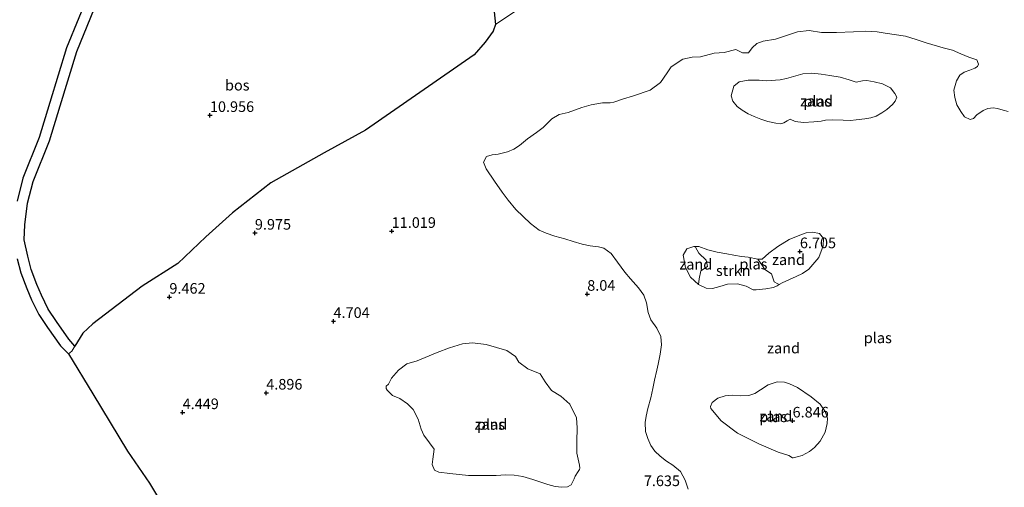
# Model space of a CAD drawing. Units: metres. Extents: x 36579 to 40010, y 406249 to 417500.
# Drawn here: x 37461 to 37693, y 412443 to 412553 of the extents above; entities that cross this region are included whole.
import ezdxf
from ezdxf.enums import TextEntityAlignment as Align

# ---------------------------------------------------------------- set-up
doc = ezdxf.new("R2010")
doc.units = ezdxf.units.M
doc.layers.get('0').update_dxf_attribs({"lineweight": 25})
doc.layers.add('B-ME-GR-BOS-GV-B6', color=10, linetype='Continuous')
doc.layers.add('B-ME-GW-HOOGTEPUNT-S-B1', color=10, linetype='Continuous')
for name, color, linetype, lineweight in [('B-ME-GR-STRUIKEN-GV-B6', 93, 'Continuous', 18), ('B-ME-IE-GRONDWERKLIJN-GROND_NIETINGERICHT-GV-B6', 253, 'Continuous', 18), ('B-ME-OG-WATER-GV-B6', 153, 'Continuous', 18), ('B-ME-VH-VERH_SOORT-ONVERHARD-GV-B6', 8, 'Continuous', 18)]:
    doc.layers.add(name, color=color, linetype=linetype, lineweight=lineweight)
doc.styles.add('NLCS-ISO', font='NLCS-ISO.TTF')

# ---------------------------------------------------------------- blocks, each defined once
blk = doc.blocks.new('hoogtepunt')
for p, q in [((-0.5, 0), (0.5, 0)), ((0, 0.5), (0, -0.5))]:
    blk.add_line(p, q)

msp = doc.modelspace()

# ---------------------------------------------------------------- linework, layer by layer
at = {"layer": 'B-ME-GR-BOS-GV-B6'}
for points in [[(37455.954, 412667.879, 7.262), (37466.113, 412655.798, 7.4), (37475.413, 412644.923, 6.986), (37482.78, 412636.244, 6.543), (37490.616, 412625.611, 6.189), (37495.468, 412620.486, 6.436), (37496.415, 412618.484, 5.859), (37498.367, 412615.078, 6.039), (37498.298, 412612.178, 6.293), (37491.117, 412596.924, 6.5), (37484.868, 412579.254, 6.805), (37480.898, 412567.654, 7.147), (37478.268, 412560.782, 7.354), (37472.458, 412546.553, 7.111), (37468.505, 412533.703, 6.82), (37466.02, 412525.501, 6.406), (37462.217, 412515.905, 6.211), (37460.811, 412510.523, 6.051)], [(37573.514, 412552.116, 9.162), (37572.929, 412550.514, 9.171), (37571.036, 412547.901, 9.249), (37568.444, 412544.908, 9.324), (37542.844, 412527.187, 9.753), (37533.131, 412521.895, 9.606), (37520.602, 412514.787, 9.459), (37511.556, 412507.746, 9.225), (37505.283, 412502.071, 8.811), (37498.676, 412495.838, 8.214), (37490.281, 412490.516, 7.722), (37478.659, 412481.604, 6.441), (37476.32, 412479.429, 6.339), (37474.453, 412476.332, 6.157), (37473.02, 412477.978, 6.235), (37470.085, 412482.191, 6.146), (37468.168, 412485.11, 6.047), (37466.569, 412488.335, 5.966), (37465.497, 412490.902, 5.923), (37464.113, 412494.429, 5.851), (37463.36, 412497.509, 5.807), (37462.506, 412501.375, 5.807), (37462.625, 412504.955, 5.846), (37463.312, 412510.031, 5.97), (37464.64, 412515.114, 6.128), (37468.425, 412524.665, 6.323), (37470.939, 412532.963, 6.737), (37474.856, 412545.698, 7.028), (37480.633, 412559.846, 7.271)], [(37573.137, 412555.069, 9.162), (37573.514, 412552.116, 9.162)], [(37460.882, 412496.933, 5.873), (37461.682, 412493.659, 5.913), (37463.138, 412489.947, 5.98), (37464.253, 412487.279, 6.02), (37465.955, 412483.842, 6.095), (37467.977, 412480.765, 6.189), (37471.011, 412476.411, 6.274), (37472.911, 412474.555, 6.156), (37478.663, 412465.179, 5.019), (37486.793, 412451.64, 4.092), (37491.976, 412444.119, 4.038), (37496.955, 412435.891, 4.032)]]:
    msp.add_polyline3d(points, dxfattribs=at)
at = {"layer": 'B-ME-GR-STRUIKEN-GV-B6'}
msp.add_polyline3d([(37620.156, 412499.824, 5.859), (37621.399, 412499.821, 5.859), (37623.497, 412499.036, 5.859), (37625.707, 412498.485, 5.859), (37627.963, 412498.103, 5.859), (37629.571, 412497.771, 5.859), (37631.388, 412497.469, 5.859), (37632.955, 412497.311, 5.859), (37635.24, 412496.858, 5.859), (37636.322, 412495.261, 5.949), (37636.944, 412494.38, 6.219), (37638.478, 412493.383, 6.264), (37639.142, 412491.533, 6.195), (37639.931, 412491.042, 5.982), (37640.314, 412490.905, 5.859), (37639.796, 412490.576, 5.859), (37638.966, 412490.183, 5.859), (37637.125, 412489.844, 5.859), (37634.898, 412489.655, 5.859), (37634.131, 412489.614, 5.859), (37632.546, 412490.491, 5.859), (37630.5, 412491.058, 5.859), (37628.127, 412490.94, 5.859), (37626.346, 412490.432, 5.859), (37624.55, 412489.93, 5.859), (37623.124, 412490.023, 5.859), (37621.276, 412490.881, 5.859), (37621.475, 412492.221, 6.414), (37621.81, 412494.058, 6.705), (37623.444, 412495.134, 6.711), (37623.08, 412496.616, 6.543), (37621.364, 412498.26, 6.297), (37620.554, 412499.641, 5.925), (37620.156, 412499.824, 5.859)], dxfattribs=at)
at = {"layer": 'B-ME-IE-GRONDWERKLIJN-GROND_NIETINGERICHT-GV-B6'}
for points in [[(37573.514, 412552.116, 9.162), (37579.648, 412556.208, 9.054)], [(37496.955, 412435.891, 4.032), (37491.976, 412444.119, 4.038), (37486.793, 412451.64, 4.092), (37478.663, 412465.179, 5.019), (37472.911, 412474.555, 6.156), (37473.743, 412475.154, 6.159), (37474.453, 412476.332, 6.157), (37476.32, 412479.429, 6.339), (37478.659, 412481.604, 6.441), (37490.281, 412490.516, 7.722), (37498.676, 412495.838, 8.214), (37505.283, 412502.071, 8.811), (37511.556, 412507.746, 9.225), (37520.602, 412514.787, 9.459), (37533.131, 412521.895, 9.606), (37542.844, 412527.187, 9.753), (37568.444, 412544.908, 9.324), (37571.036, 412547.901, 9.249), (37572.929, 412550.514, 9.171), (37573.514, 412552.116, 9.162)], [(37694.199, 412531.58, 5.859), (37693.009, 412531.876, 5.859), (37691.669, 412532.276, 5.859), (37690.706, 412532.433, 5.859), (37689.414, 412532.291, 5.859), (37688.307, 412531.828, 5.859), (37686.791, 412530.79, 5.859), (37686.011, 412529.927, 5.859), (37685.237, 412529.738, 5.859), (37683.934, 412530.35, 5.859), (37683.056, 412531.581, 5.859), (37682.157, 412533.162, 5.859), (37681.63, 412534.888, 5.859), (37681.439, 412536.62, 5.859), (37682.035, 412538.852, 5.859), (37682.79, 412540.163, 5.859), (37683.822, 412540.888, 5.859), (37685.184, 412541.348, 5.859), (37686.395, 412541.761, 5.859), (37687.007, 412542.161, 5.859), (37687.244, 412542.749, 5.859), (37686.809, 412543.752, 5.859), (37684.961, 412544.414, 5.859), (37683.025, 412545.201, 5.859), (37681.113, 412546.073, 5.859), (37678.894, 412546.607, 5.859), (37674.921, 412547.729, 5.859), (37672.505, 412548.573, 5.859), (37670.031, 412549.296, 5.859), (37665.204, 412550.004, 5.859), (37663.355, 412550.339, 5.859), (37660.655, 412550.474, 5.859), (37657.787, 412550.337, 5.859), (37653.774, 412550.158, 5.859), (37650.258, 412550.172, 5.859), (37647.372, 412550.638, 5.859), (37644.567, 412550.339, 5.859), (37639.388, 412548.614, 5.859), (37636.541, 412548.126, 5.859), (37635.02, 412547.592, 5.859), (37633.951, 412546.554, 5.859), (37633.071, 412545.387, 5.859), (37631.616, 412545.441, 5.859), (37630.115, 412546.217, 5.859), (37627.3, 412545.501, 5.859), (37624.976, 412545.36, 5.859), (37621.788, 412544.496, 5.859), (37619.77, 412544.42, 5.859), (37617.564, 412543.886, 5.859), (37614.815, 412542.108, 5.859), (37613.891, 412540.715, 5.859), (37612.33, 412538.422, 5.859), (37609.875, 412536.638, 5.859), (37606.006, 412535.325, 5.859), (37603.418, 412534.485, 5.859), (37601.355, 412533.8, 5.859), (37600.477, 412533.649, 5.859), (37598.641, 412533.624, 5.859), (37595.975, 412533.199, 5.859), (37593.832, 412532.509, 5.859), (37590.604, 412531.388, 5.859), (37588.47, 412530.868, 5.859), (37586.739, 412529.877, 5.859), (37584.726, 412527.823, 5.859), (37583.154, 412526.677, 5.859), (37581.017, 412525.153, 5.859), (37579.11, 412523.602, 5.859), (37577.794, 412522.753, 5.859), (37576.334, 412522.097, 5.859), (37574.139, 412521.594, 5.859), (37572.696, 412521.37, 5.859), (37571.397, 412520.998, 5.859), (37570.671, 412519.647, 5.859), (37571.291, 412518.131, 5.859), (37573.283, 412515.192, 5.859), (37575.018, 412512.64, 5.859), (37576.467, 412510.712, 5.859), (37578.239, 412508.56, 5.859), (37581.764, 412505.275, 5.859), (37583.773, 412503.681, 5.859), (37585.442, 412502.97, 5.859), (37587.474, 412502.278, 5.859), (37589.79, 412501.603, 5.859), (37591.775, 412500.971, 5.859), (37593.858, 412500.383, 5.859), (37595.785, 412499.946, 5.859), (37597.705, 412499.714, 5.859), (37598.969, 412499.441, 5.859), (37600.751, 412498.211, 5.859), (37602.216, 412496.157, 5.859), (37603.912, 412493.799, 5.859), (37605.311, 412492.202, 5.859), (37607.186, 412490.081, 5.859), (37608.414, 412488.34, 5.859), (37609.04, 412486.593, 5.859), (37609.439, 412484.323, 5.859), (37610.051, 412482.585, 5.859), (37611.506, 412480.639, 5.859), (37612.45, 412478.642, 5.859), (37612.537, 412476.697, 5.859), (37612.25, 412474.469, 5.859), (37611.796, 412472.13, 5.859), (37611.459, 412470.698, 5.859), (37610.955, 412468.366, 5.859), (37610.521, 412466.367, 5.859), (37610.026, 412464.21, 5.859), (37609.375, 412461.693, 5.859), (37608.975, 412459.891, 5.859), (37608.751, 412458.394, 5.859), (37608.795, 412456.255, 5.859), (37609.332, 412454.593, 5.859), (37610.046, 412453.002, 5.859), (37610.999, 412451.654, 5.859), (37612.259, 412450.48, 5.859), (37613.755, 412449.315, 5.859), (37615.268, 412448.339, 5.859), (37617.058, 412446.835, 5.859), (37618.112, 412444.797, 5.859), (37618.828, 412442.735, 5.859)], [(37656.74, 412539.014, 5.859), (37658.437, 412538.47, 5.859), (37659.871, 412538.852, 5.859), (37660.919, 412538.929, 5.859), (37662.689, 412538.599, 5.859), (37664.626, 412538.143, 5.859), (37666.491, 412537.139, 5.859), (37667.527, 412535.866, 5.859), (37668.014, 412534.949, 5.859), (37667.562, 412534.013, 5.859), (37666.963, 412533.266, 5.859), (37665.602, 412532.059, 5.859), (37664.487, 412531.323, 5.859), (37663.105, 412530.478, 5.859), (37661.845, 412530.107, 5.859), (37660.446, 412529.836, 5.859), (37658.413, 412529.613, 5.859), (37657.089, 412529.519, 5.859), (37655.38, 412529.554, 5.859), (37652.924, 412529.671, 5.859), (37651.163, 412529.531, 5.859), (37650.146, 412529.333, 5.859), (37648.42, 412529.175, 5.859), (37646.009, 412529, 5.859), (37644.059, 412529.229, 5.859), (37642.867, 412529.763, 5.859), (37642.134, 412529.441, 5.859), (37641.409, 412528.904, 5.859), (37640.659, 412528.73, 5.859), (37639.506, 412528.826, 5.859), (37637.643, 412529.221, 5.859), (37636, 412529.781, 5.859), (37634.372, 412530.416, 5.859), (37632.993, 412531.078, 5.859), (37631.537, 412531.938, 5.859), (37630.402, 412532.789, 5.859), (37629.347, 412534.047, 5.859), (37629.011, 412535.251, 5.859), (37629.62, 412537.556, 5.859), (37630.832, 412538.578, 5.859), (37632.977, 412538.963, 5.859), (37635.581, 412538.997, 5.859), (37637.272, 412538.81, 5.859), (37640.49, 412539.06, 5.859), (37642, 412539.33, 5.859), (37645.854, 412540.468, 5.859), (37647.941, 412540.617, 5.859), (37650.205, 412540.422, 5.859), (37652.237, 412540.087, 5.859), (37654.634, 412539.69, 5.859), (37656.74, 412539.014, 5.859)], [(37635.24, 412496.858, 5.859), (37636.244, 412496.813, 5.859), (37637.848, 412498.292, 5.859), (37639.929, 412499.833, 5.859), (37642.657, 412501.503, 5.859), (37644.754, 412502.338, 5.859), (37646.648, 412503.043, 5.859), (37648.101, 412503.202, 5.859), (37649.764, 412502.849, 5.859), (37650.694, 412501.734, 5.859), (37650.672, 412499.968, 5.859), (37649.612, 412497.221, 5.859), (37647.294, 412494.522, 5.859), (37645.776, 412493.434, 5.859), (37644.319, 412492.764, 5.859), (37642.681, 412492.037, 5.859), (37640.95, 412491.309, 5.859), (37640.314, 412490.905, 5.859), (37639.931, 412491.042, 5.982), (37639.142, 412491.533, 6.195), (37638.478, 412493.383, 6.264), (37636.944, 412494.38, 6.219), (37636.322, 412495.261, 5.949), (37635.24, 412496.858, 5.859)], [(37621.475, 412492.221, 6.414), (37621.276, 412490.881, 5.859), (37619.366, 412492.636, 5.859), (37618.201, 412494.895, 5.859), (37617.7, 412497.772, 5.859), (37618.542, 412499.266, 5.859), (37620.156, 412499.824, 5.859), (37620.554, 412499.641, 5.925), (37621.364, 412498.26, 6.297), (37623.08, 412496.616, 6.543), (37623.444, 412495.134, 6.711), (37621.81, 412494.058, 6.705), (37621.475, 412492.221, 6.414)], [(37593.228, 412448.345, 4.158), (37592.644, 412451.186, 4.158), (37592.644, 412453.899, 4.158), (37592.732, 412457.117, 4.158), (37592.541, 412459.512, 4.158), (37590.982, 412462.748, 4.158), (37588.897, 412464.599, 4.158), (37586.69, 412465.929, 4.158), (37585.171, 412467.978, 4.158), (37584.004, 412469.871, 4.158), (37581.121, 412471.035, 4.158), (37578.967, 412472.59, 4.158), (37578.193, 412473.944, 4.158), (37576.164, 412475.345, 4.158), (37573.754, 412476.044, 4.158), (37571.322, 412476.741, 4.158), (37568.084, 412477.16, 4.158), (37565.732, 412476.943, 4.158), (37562.676, 412475.972, 4.158), (37559.776, 412474.845, 4.158), (37555.021, 412472.939, 4.158), (37552.599, 412472.21, 4.158), (37550.653, 412470.681, 4.158), (37548.986, 412468.87, 4.158), (37548.263, 412467.439, 4.158), (37547.768, 412466.919, 4.158), (37547.757, 412466.382, 4.158), (37547.976, 412465.987, 4.158), (37549.208, 412464.756, 4.158), (37550.991, 412464.045, 4.158), (37552.79, 412462.79, 4.158), (37554.124, 412461.441, 4.158), (37555.278, 412459.172, 4.158), (37555.945, 412456.821, 4.158), (37556.616, 412455.388, 4.158), (37557.975, 412453.582, 4.158), (37559.032, 412452.145, 4.158), (37558.749, 412449.74, 4.158), (37558.589, 412448.521, 4.158), (37559.147, 412447.214, 4.158), (37560.107, 412446.743, 4.158), (37562.75, 412446.424, 4.158), (37567.146, 412445.947, 4.158), (37570.857, 412445.935, 4.158), (37573.607, 412445.934, 4.158), (37575.868, 412446.07, 4.158), (37577.869, 412446.03, 4.158), (37579.895, 412445.68, 4.158), (37582.293, 412444.984, 4.158), (37583.226, 412444.662, 4.158), (37585.827, 412443.825, 4.158), (37587.524, 412443.371, 4.158), (37589.102, 412443.145, 4.158), (37590.466, 412443.267, 4.158), (37591.263, 412443.746, 4.158), (37591.999, 412445.128, 4.158), (37592.23, 412445.757, 4.158), (37592.959, 412446.898, 4.158), (37593.252, 412447.373, 4.158), (37593.319, 412447.645, 4.158), (37593.228, 412448.345, 4.158)], [(37644.584, 412466.612, 5.859), (37647.821, 412464.402, 5.859), (37649.9, 412462.7, 5.859), (37651.078, 412460.966, 5.859), (37651.688, 412459.417, 5.859), (37651.615, 412458.166, 5.859), (37651.11, 412456.147, 5.859), (37649.969, 412453.982, 5.859), (37648.601, 412452.502, 5.859), (37647.412, 412451.551, 5.859), (37645.682, 412450.63, 5.859), (37644.547, 412450.294, 5.859), (37643.587, 412450.098, 5.859), (37643.45, 412450.061, 5.859), (37642.539, 412450.609, 5.859), (37640.076, 412451.377, 5.859), (37635.503, 412453.4, 5.859), (37630.495, 412455.908, 5.859), (37626.644, 412458.765, 5.859), (37624.157, 412461.708, 5.859), (37624.115, 412462.137, 5.859), (37624.504, 412463.126, 5.859), (37625.818, 412464.141, 5.859), (37627.564, 412464.698, 5.859), (37629.266, 412464.796, 5.859), (37631.111, 412464.637, 5.859), (37633.168, 412464.719, 5.859), (37634.569, 412465.251, 5.859), (37635.902, 412466.113, 5.859), (37637.724, 412467.267, 5.859), (37639.814, 412467.952, 5.859), (37641.533, 412467.872, 5.859), (37642.715, 412467.475, 5.859), (37644.584, 412466.612, 5.859)]]:
    msp.add_polyline3d(points, dxfattribs=at)
at = {"layer": 'B-ME-OG-WATER-GV-B6'}
for points in [[(37618.828, 412442.735, 5.859), (37618.112, 412444.797, 5.859), (37617.058, 412446.835, 5.859), (37615.268, 412448.339, 5.859), (37613.755, 412449.315, 5.859), (37612.259, 412450.48, 5.859), (37610.999, 412451.654, 5.859), (37610.046, 412453.002, 5.859), (37609.332, 412454.593, 5.859), (37608.795, 412456.255, 5.859), (37608.751, 412458.394, 5.859), (37608.975, 412459.891, 5.859), (37609.375, 412461.693, 5.859), (37610.026, 412464.21, 5.859), (37610.521, 412466.367, 5.859), (37610.955, 412468.366, 5.859), (37611.459, 412470.698, 5.859), (37611.796, 412472.13, 5.859), (37612.25, 412474.469, 5.859), (37612.537, 412476.697, 5.859), (37612.45, 412478.642, 5.859), (37611.506, 412480.639, 5.859), (37610.051, 412482.585, 5.859), (37609.439, 412484.323, 5.859), (37609.04, 412486.593, 5.859), (37608.414, 412488.34, 5.859), (37607.186, 412490.081, 5.859), (37605.311, 412492.202, 5.859), (37603.912, 412493.799, 5.859), (37602.216, 412496.157, 5.859), (37600.751, 412498.211, 5.859), (37598.969, 412499.441, 5.859), (37597.705, 412499.714, 5.859), (37595.785, 412499.946, 5.859), (37593.858, 412500.383, 5.859), (37591.775, 412500.971, 5.859), (37589.79, 412501.603, 5.859), (37587.474, 412502.278, 5.859), (37585.442, 412502.97, 5.859), (37583.773, 412503.681, 5.859), (37581.764, 412505.275, 5.859), (37578.239, 412508.56, 5.859), (37576.467, 412510.712, 5.859), (37575.018, 412512.64, 5.859), (37573.283, 412515.192, 5.859), (37571.291, 412518.131, 5.859), (37570.671, 412519.647, 5.859), (37571.397, 412520.998, 5.859), (37572.696, 412521.37, 5.859), (37574.139, 412521.594, 5.859), (37576.334, 412522.097, 5.859), (37577.794, 412522.753, 5.859), (37579.11, 412523.602, 5.859), (37581.017, 412525.153, 5.859), (37583.154, 412526.677, 5.859), (37584.726, 412527.823, 5.859), (37586.739, 412529.877, 5.859), (37588.47, 412530.868, 5.859), (37590.604, 412531.388, 5.859), (37593.832, 412532.509, 5.859), (37595.975, 412533.199, 5.859), (37598.641, 412533.624, 5.859), (37600.477, 412533.649, 5.859), (37601.355, 412533.8, 5.859), (37603.418, 412534.485, 5.859), (37606.006, 412535.325, 5.859), (37609.875, 412536.638, 5.859), (37612.33, 412538.422, 5.859), (37613.891, 412540.715, 5.859), (37614.815, 412542.108, 5.859), (37617.564, 412543.886, 5.859), (37619.77, 412544.42, 5.859), (37621.788, 412544.496, 5.859), (37624.976, 412545.36, 5.859), (37627.3, 412545.501, 5.859), (37630.115, 412546.217, 5.859), (37631.616, 412545.441, 5.859), (37633.071, 412545.387, 5.859), (37633.951, 412546.554, 5.859), (37635.02, 412547.592, 5.859), (37636.541, 412548.126, 5.859), (37639.388, 412548.614, 5.859), (37644.567, 412550.339, 5.859), (37647.372, 412550.638, 5.859), (37650.258, 412550.172, 5.859), (37653.774, 412550.158, 5.859), (37657.787, 412550.337, 5.859), (37660.655, 412550.474, 5.859), (37663.355, 412550.339, 5.859), (37665.204, 412550.004, 5.859), (37670.031, 412549.296, 5.859), (37672.505, 412548.573, 5.859), (37674.921, 412547.729, 5.859), (37678.894, 412546.607, 5.859), (37681.113, 412546.073, 5.859), (37683.025, 412545.201, 5.859), (37684.961, 412544.414, 5.859), (37686.809, 412543.752, 5.859), (37687.244, 412542.749, 5.859), (37687.007, 412542.161, 5.859), (37686.395, 412541.761, 5.859), (37685.184, 412541.348, 5.859), (37683.822, 412540.888, 5.859), (37682.79, 412540.163, 5.859), (37682.035, 412538.852, 5.859), (37681.439, 412536.62, 5.859), (37681.63, 412534.888, 5.859), (37682.157, 412533.162, 5.859), (37683.056, 412531.581, 5.859), (37683.934, 412530.35, 5.859), (37685.237, 412529.738, 5.859), (37686.011, 412529.927, 5.859), (37686.791, 412530.79, 5.859), (37688.307, 412531.828, 5.859), (37689.414, 412532.291, 5.859), (37690.706, 412532.433, 5.859), (37691.669, 412532.276, 5.859), (37693.009, 412531.876, 5.859), (37694.199, 412531.58, 5.859)], [(37668.014, 412534.949, 5.859), (37667.527, 412535.866, 5.859), (37666.491, 412537.139, 5.859), (37664.626, 412538.143, 5.859), (37662.689, 412538.599, 5.859), (37660.919, 412538.929, 5.859), (37659.871, 412538.852, 5.859), (37658.437, 412538.47, 5.859), (37656.74, 412539.014, 5.859), (37654.634, 412539.69, 5.859), (37652.237, 412540.087, 5.859), (37650.205, 412540.422, 5.859), (37647.941, 412540.617, 5.859), (37645.854, 412540.468, 5.859), (37642, 412539.33, 5.859), (37640.49, 412539.06, 5.859), (37637.272, 412538.81, 5.859), (37635.581, 412538.997, 5.859), (37632.977, 412538.963, 5.859), (37630.832, 412538.578, 5.859), (37629.62, 412537.556, 5.859), (37629.011, 412535.251, 5.859), (37629.347, 412534.047, 5.859), (37630.402, 412532.789, 5.859), (37631.537, 412531.938, 5.859), (37632.993, 412531.078, 5.859), (37634.372, 412530.416, 5.859), (37636, 412529.781, 5.859), (37637.643, 412529.221, 5.859), (37639.506, 412528.826, 5.859), (37640.659, 412528.73, 5.859), (37641.409, 412528.904, 5.859), (37642.134, 412529.441, 5.859), (37642.867, 412529.763, 5.859), (37644.059, 412529.229, 5.859), (37646.009, 412529, 5.859), (37648.42, 412529.175, 5.859), (37650.146, 412529.333, 5.859), (37651.163, 412529.531, 5.859), (37652.924, 412529.671, 5.859), (37655.38, 412529.554, 5.859), (37657.089, 412529.519, 5.859), (37658.413, 412529.613, 5.859), (37660.446, 412529.836, 5.859), (37661.845, 412530.107, 5.859), (37663.105, 412530.478, 5.859), (37664.487, 412531.323, 5.859), (37665.602, 412532.059, 5.859), (37666.963, 412533.266, 5.859), (37667.562, 412534.013, 5.859), (37668.014, 412534.949, 5.859)], [(37620.156, 412499.824, 5.859), (37618.542, 412499.266, 5.859), (37617.7, 412497.772, 5.859), (37618.201, 412494.895, 5.859), (37619.366, 412492.636, 5.859), (37621.276, 412490.881, 5.859), (37623.124, 412490.023, 5.859), (37624.55, 412489.93, 5.859), (37626.346, 412490.432, 5.859), (37628.127, 412490.94, 5.859), (37630.5, 412491.058, 5.859), (37632.546, 412490.491, 5.859), (37634.131, 412489.614, 5.859), (37634.898, 412489.655, 5.859), (37637.125, 412489.844, 5.859), (37638.966, 412490.183, 5.859), (37639.796, 412490.576, 5.859), (37640.314, 412490.905, 5.859), (37640.95, 412491.309, 5.859), (37642.681, 412492.037, 5.859), (37644.319, 412492.764, 5.859), (37645.776, 412493.434, 5.859), (37647.294, 412494.522, 5.859), (37649.612, 412497.221, 5.859), (37650.672, 412499.968, 5.859), (37650.694, 412501.734, 5.859), (37649.764, 412502.849, 5.859), (37648.101, 412503.202, 5.859), (37646.648, 412503.043, 5.859), (37644.754, 412502.338, 5.859), (37642.657, 412501.503, 5.859), (37639.929, 412499.833, 5.859), (37637.848, 412498.292, 5.859), (37636.244, 412496.813, 5.859), (37635.24, 412496.858, 5.859), (37632.955, 412497.311, 5.859), (37631.388, 412497.469, 5.859), (37629.571, 412497.771, 5.859), (37627.963, 412498.103, 5.859), (37625.707, 412498.485, 5.859), (37623.497, 412499.036, 5.859), (37621.399, 412499.821, 5.859), (37620.156, 412499.824, 5.859)], [(37592.959, 412446.898, 4.158), (37592.23, 412445.757, 4.158), (37591.999, 412445.128, 4.158), (37591.263, 412443.746, 4.158), (37590.466, 412443.267, 4.158), (37589.102, 412443.145, 4.158), (37587.524, 412443.371, 4.158), (37585.827, 412443.825, 4.158), (37583.226, 412444.662, 4.158), (37582.293, 412444.984, 4.158), (37579.895, 412445.68, 4.158), (37577.869, 412446.03, 4.158), (37575.868, 412446.07, 4.158), (37573.607, 412445.934, 4.158), (37570.857, 412445.935, 4.158), (37567.146, 412445.947, 4.158), (37562.75, 412446.424, 4.158), (37560.107, 412446.743, 4.158), (37559.147, 412447.214, 4.158), (37558.589, 412448.521, 4.158), (37558.749, 412449.74, 4.158), (37559.032, 412452.145, 4.158), (37557.975, 412453.582, 4.158), (37556.616, 412455.388, 4.158), (37555.945, 412456.821, 4.158), (37555.278, 412459.172, 4.158), (37554.124, 412461.441, 4.158), (37552.79, 412462.79, 4.158), (37550.991, 412464.045, 4.158), (37549.208, 412464.756, 4.158), (37547.976, 412465.987, 4.158), (37547.757, 412466.382, 4.158), (37547.768, 412466.919, 4.158), (37548.263, 412467.439, 4.158), (37548.986, 412468.87, 4.158), (37550.653, 412470.681, 4.158), (37552.599, 412472.21, 4.158), (37555.021, 412472.939, 4.158), (37559.776, 412474.845, 4.158), (37562.676, 412475.972, 4.158), (37565.732, 412476.943, 4.158), (37568.084, 412477.16, 4.158), (37571.322, 412476.741, 4.158), (37573.754, 412476.044, 4.158), (37576.164, 412475.345, 4.158), (37578.193, 412473.944, 4.158), (37578.967, 412472.59, 4.158), (37581.121, 412471.035, 4.158), (37584.004, 412469.871, 4.158), (37585.171, 412467.978, 4.158), (37586.69, 412465.929, 4.158), (37588.897, 412464.599, 4.158), (37590.982, 412462.748, 4.158), (37592.541, 412459.512, 4.158), (37592.732, 412457.117, 4.158), (37592.644, 412453.899, 4.158), (37592.644, 412451.186, 4.158), (37593.228, 412448.345, 4.158), (37593.319, 412447.645, 4.158), (37593.252, 412447.373, 4.158), (37592.959, 412446.898, 4.158)], [(37624.157, 412461.708, 5.859), (37626.644, 412458.765, 5.859), (37630.495, 412455.908, 5.859), (37635.503, 412453.4, 5.859), (37640.076, 412451.377, 5.859), (37642.539, 412450.609, 5.859), (37643.45, 412450.061, 5.859), (37643.587, 412450.098, 5.859), (37644.547, 412450.294, 5.859), (37645.682, 412450.63, 5.859), (37647.412, 412451.551, 5.859), (37648.601, 412452.502, 5.859), (37649.969, 412453.982, 5.859), (37651.11, 412456.147, 5.859), (37651.615, 412458.166, 5.859), (37651.688, 412459.417, 5.859), (37651.078, 412460.966, 5.859), (37649.9, 412462.7, 5.859), (37647.821, 412464.402, 5.859), (37644.584, 412466.612, 5.859), (37642.715, 412467.475, 5.859), (37641.533, 412467.872, 5.859), (37639.814, 412467.952, 5.859), (37637.724, 412467.267, 5.859), (37635.902, 412466.113, 5.859), (37634.569, 412465.251, 5.859), (37633.168, 412464.719, 5.859), (37631.111, 412464.637, 5.859), (37629.266, 412464.796, 5.859), (37627.564, 412464.698, 5.859), (37625.818, 412464.141, 5.859), (37624.504, 412463.126, 5.859), (37624.115, 412462.137, 5.859), (37624.157, 412461.708, 5.859)]]:
    msp.add_polyline3d(points, dxfattribs=at)
at = {"layer": 'B-ME-VH-VERH_SOORT-ONVERHARD-GV-B6'}
for points in [[(37460.811, 412510.523, 6.051), (37462.217, 412515.905, 6.211), (37466.02, 412525.501, 6.406), (37468.505, 412533.703, 6.82), (37472.458, 412546.553, 7.111), (37478.268, 412560.782, 7.354), (37480.898, 412567.654, 7.147), (37484.868, 412579.254, 6.805), (37491.117, 412596.924, 6.5), (37498.298, 412612.178, 6.293), (37498.367, 412615.078, 6.039), (37496.415, 412618.484, 5.859), (37495.468, 412620.486, 6.436), (37490.616, 412625.611, 6.189), (37482.78, 412636.244, 6.543), (37475.413, 412644.923, 6.986), (37466.113, 412655.798, 7.4), (37455.954, 412667.879, 7.262)], [(37480.633, 412559.846, 7.271), (37474.856, 412545.698, 7.028), (37470.939, 412532.963, 6.737), (37468.425, 412524.665, 6.323), (37464.64, 412515.114, 6.128), (37463.312, 412510.031, 5.97), (37462.625, 412504.955, 5.846), (37462.506, 412501.375, 5.807), (37463.36, 412497.509, 5.807), (37464.113, 412494.429, 5.851), (37465.497, 412490.902, 5.923), (37466.569, 412488.335, 5.966), (37468.168, 412485.11, 6.047), (37470.085, 412482.191, 6.146), (37473.02, 412477.978, 6.235), (37474.453, 412476.332, 6.157), (37473.743, 412475.154, 6.159), (37472.911, 412474.555, 6.156), (37471.011, 412476.411, 6.274), (37467.977, 412480.765, 6.189), (37465.955, 412483.842, 6.095), (37464.253, 412487.279, 6.02), (37463.138, 412489.947, 5.98), (37461.682, 412493.659, 5.913), (37460.882, 412496.933, 5.873)], [(37579.648, 412556.208, 9.054), (37573.514, 412552.116, 9.162), (37573.137, 412555.069, 9.162)]]:
    msp.add_polyline3d(points, dxfattribs=at)

# ---------------------------------------------------------------- block references
at = {"layer": 'B-ME-GW-HOOGTEPUNT-S-B1', "rotation": 90}
for p in [(37506.234, 412530.713, 10.956), (37506.234, 412530.713, 10.956), (37549.037, 412503.424, 11.019), (37549.037, 412503.424, 11.019), (37516.823, 412503.004, 9.975), (37516.823, 412503.004, 9.975), (37645.159, 412498.646, 6.705), (37645.159, 412498.646, 6.705), (37496.691, 412487.934, 9.462), (37496.691, 412487.934, 9.462), (37595.083, 412488.625, 8.04), (37595.083, 412488.625, 8.04), (37535.336, 412482.23, 4.704), (37535.336, 412482.23, 4.704), (37519.5, 412465.365, 4.896), (37519.5, 412465.365, 4.896), (37499.812, 412460.764, 4.449), (37499.812, 412460.764, 4.449), (37643.439, 412458.799, 6.846), (37643.439, 412458.799, 6.846)]:
    msp.add_blockref('hoogtepunt', p, dxfattribs=at)

# ---------------------------------------------------------------- texts
at = {"layer": 'B-ME-GR-BOS-GV-B6', "ltscale": 0.2, "style": 'NLCS-ISO'}
msp.add_text('bos', height=2.5, dxfattribs=at).set_placement((37512.6764, 412537.7893), align=Align.MIDDLE_CENTER)
at = {"layer": 'B-ME-GR-STRUIKEN-GV-B6', "ltscale": 0.2, "style": 'NLCS-ISO'}
msp.add_text('strkn', height=2.5, dxfattribs=at).set_placement((37629.4787, 412494.1342), align=Align.MIDDLE_CENTER)
at = {"layer": 'B-ME-GW-HOOGTEPUNT-S-B1', "ltscale": 0.2, "style": 'NLCS-ISO'}
for s, p in [('10.956', (37506.234, 412530.713, 10.956)), ('10.956', (37506.234, 412530.713, 10.956)), ('9.975', (37516.823, 412503.004, 9.975)), ('9.975', (37516.823, 412503.004, 9.975)), ('11.019', (37549.037, 412503.424, 11.019)), ('11.019', (37549.037, 412503.424, 11.019)), ('6.705', (37645.159, 412498.646, 6.705)), ('6.705', (37645.159, 412498.646, 6.705)), ('9.462', (37496.691, 412487.934, 9.462)), ('9.462', (37496.691, 412487.934, 9.462)), ('8.04', (37595.083, 412488.625, 8.04)), ('8.04', (37595.083, 412488.625, 8.04)), ('4.704', (37535.336, 412482.23, 4.704)), ('4.704', (37535.336, 412482.23, 4.704)), ('4.896', (37519.5, 412465.365, 4.896)), ('4.896', (37519.5, 412465.365, 4.896)), ('4.449', (37499.812, 412460.764, 4.449)), ('4.449', (37499.812, 412460.764, 4.449)), ('6.846', (37643.439, 412458.799, 6.846)), ('6.846', (37643.439, 412458.799, 6.846)), ('7.635', (37608.413, 412442.644, 7.635)), ('7.635', (37608.413, 412442.644, 7.635))]:
    msp.add_text(s, height=2.5, dxfattribs=at).set_placement(p, align=Align.BOTTOM_LEFT)
at = {"layer": 'B-ME-IE-GRONDWERKLIJN-GROND_NIETINGERICHT-GV-B6', "ltscale": 0.2, "style": 'NLCS-ISO'}
for p in [(37649.0822, 412534.0675), (37620.6495, 412495.6481), (37642.4814, 412496.7118), (37641.3209, 412475.9126), (37639.4954, 412459.885), (37572.4193, 412457.9632)]:
    msp.add_text('zand', height=2.5, dxfattribs=at).set_placement(p, align=Align.MIDDLE_CENTER)
at = {"layer": 'B-ME-OG-WATER-GV-B6', "ltscale": 0.2, "style": 'NLCS-ISO'}
for p in [(37649.3032, 412533.9878), (37634.2205, 412495.6852), (37663.5133, 412478.3255), (37638.8946, 412459.7408), (37572.4149, 412457.9395)]:
    msp.add_text('plas', height=2.5, dxfattribs=at).set_placement(p, align=Align.MIDDLE_CENTER)

doc.saveas('drawing.dxf')
